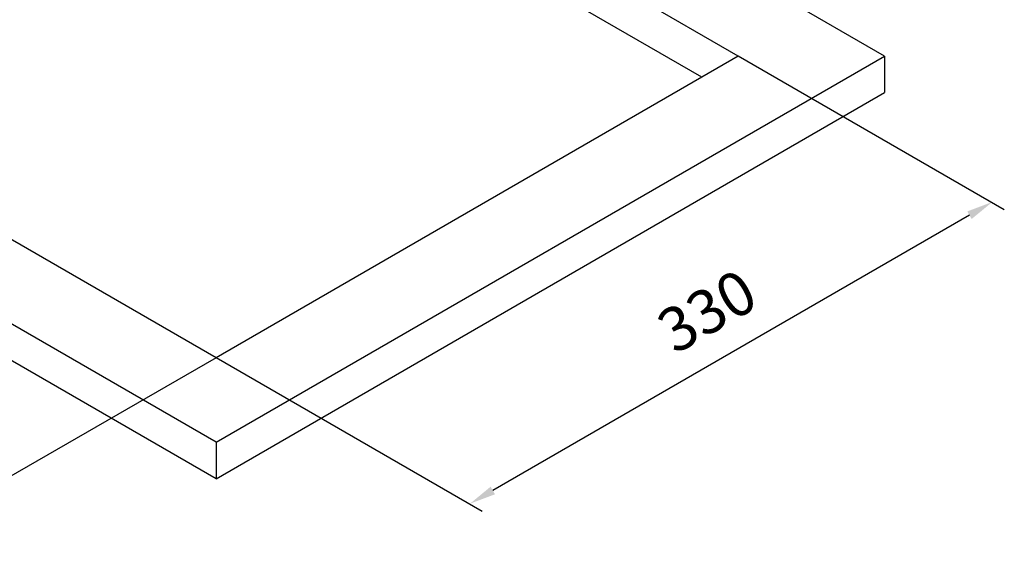
# Model space of a CAD drawing. Units: millimetres. Extents: x 610 to 2390, y -277 to 813.
# Drawn here: x 1717 to 2390, y -277 to 83 of the extents above; entities that cross this region are included whole.
import ezdxf

# ---------------------------------------------------------------- set-up
doc = ezdxf.new("R2010")
doc.units = ezdxf.units.MM
doc.layers.add('3', color=3, linetype='Continuous')
doc.styles.add('CHINA', font='c2', dxfattribs={"bigfont": 'china'})

msp = doc.modelspace()

# ---------------------------------------------------------------- linework, layer by layer
at = {"color": 7, "linetype": 'Continuous'}
for p, q in [((1851.27, -205.39), (1103.01, 226.58)), ((1851.27, -147.65), (1203.02, 226.58)), ((2308.34, 58.47), (2023.13, 223.12)), ((1851.27, -230.39), (1103.01, 201.58)), ((2208.33, 58.47), (1976.07, 192.56)), ((2183.33, 44.04), (1951.06, 178.13)), ((1851.27, -205.39), (2308.34, 58.47)), ((1851.27, -230.39), (2308.34, 33.47))]:
    msp.add_line(p, q, dxfattribs=at)
at = {"color": 0}
for p, q in [((2208.33, 58.47), (1851.27, -147.65)), ((2308.34, 58.47), (2308.34, 33.47)), ((1851.27, -205.38), (1851.27, -230.39))]:
    msp.add_line(p, q, dxfattribs=at)
at = {"layer": '3', "linetype": 'Continuous'}
for p, q in [((2390.22, -46.53), (2208.33, 58.47)), ((2033.16, -252.66), (1851.27, -147.65))]:
    msp.add_line(p, q, dxfattribs=at)
at = {"layer": '3'}
for p, q in [((2366.4, -50.29), (2040.52, -238.41)), ((1851.27, -147.65), (1627.98, -276.55))]:
    msp.add_line(p, q, dxfattribs=at)
for points in [[(2364.9, -47.69), (2367.9, -52.88), (2381.99, -41.29)], [(2039.02, -235.82), (2042.02, -241.01), (2024.93, -247.41)]]:
    msp.add_solid(points, dxfattribs=at)

# ---------------------------------------------------------------- texts
at = {"layer": '3', "insert": (2186.96, -115.77), "char_height": 30, "attachment_point": 5, "rotation": 29.99731, "style": 'CHINA'}
msp.add_mtext('\\A1;330', dxfattribs=at)

doc.saveas('drawing.dxf')
